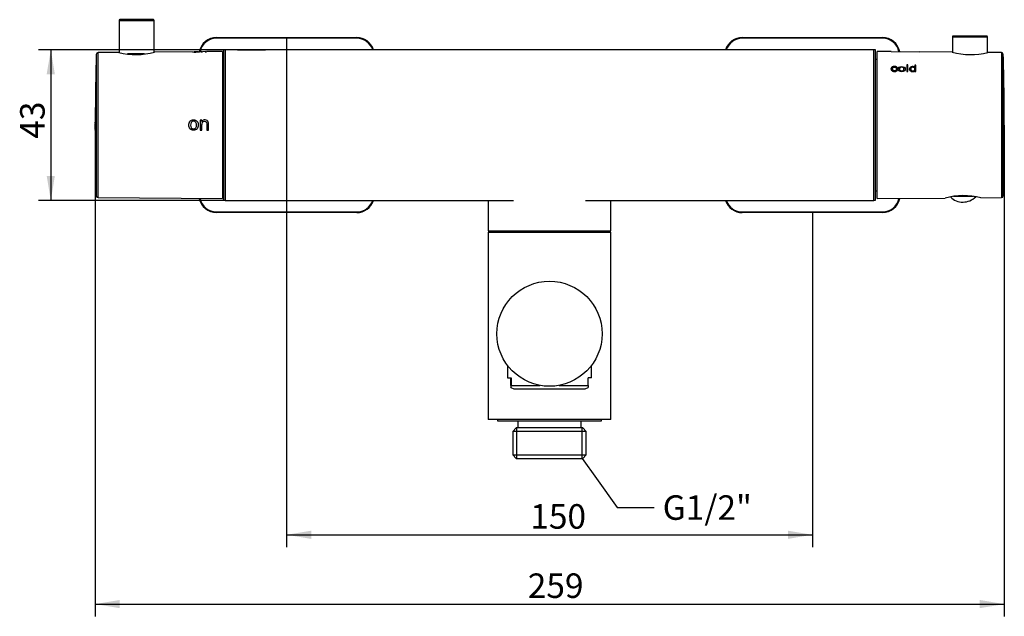
# Model space of a CAD drawing. Units: millimetres. Extents: x 5 to 294, y 52 to 157.
# Drawn here: x 5 to 146, y 52 to 137 of the extents above; entities that cross this region are included whole.
import ezdxf
from ezdxf import colors
from ezdxf.entities.mleader import LeaderData, LeaderLine
from ezdxf.enums import TextEntityAlignment as Align
from ezdxf.math import Vec2, Vec3

# ---------------------------------------------------------------- set-up
doc = ezdxf.new("R2010")
doc.units = ezdxf.units.MM
for name, color, linetype in [('044.001.01.10M.7', 7, 'Continuous'), ('_Translation', 7, 'Continuous'), ('ADATTATORE_X_LIG', 7, 'Continuous'), ('ASTINA_1101M005_', 7, 'Continuous'), ('BOCCA_DA_SALDARE', 7, 'Continuous'), ('BOTTONE_0083.01.', 7, 'Continuous'), ('CB008-01', 7, 'Continuous'), ('CB008-09', 7, 'Continuous'), ('CB008-10', 7, 'Continuous'), ('CB018-001', 7, 'Continuous'), ('CORPO_CENTRALE_0', 7, 'Continuous'), ('GL016-01', 7, 'Continuous'), ('PLACCHETTA_91010', 7, 'Continuous'), ('RACCORDO_DOCCETT', 7, 'Continuous'), ('ROMPIGETTO_M24X1', 7, 'Continuous')]:
    doc.layers.add(name, color=color, linetype=linetype)
doc.styles.add('SEACAD_Solid_Edge_ISO', font='seiso.ttf')
doc.dimstyles.new('ISO', dxfattribs={"dimtxt": 3.5, "dimasz": 3.5, "dimexe": 1.75, "dimexo": 0, "dimgap": 0.875, "dimtad": 1, "dimlfac": 2, "dimtxsty": 'SEACAD_Solid_Edge_ISO', "dimblk1": '_SE_FILLED', "dimblk2": '_SE_FILLED', "dimsah": 1, "dimcen": 1.75, "dimazin": 0, "dimtfac": 0.5, "dimtdec": 3, "dimtmove": 0, "dimatfit": 3, "dimfxl": 1, "dimarcsym": 0})

# ---------------------------------------------------------------- blocks, each defined once
blk = doc.blocks.new('_SE_FILLED')
at = {"color": 0}
blk.add_line((0, 0), (-1, 0), dxfattribs=at)
blk.add_solid([(0, 0), (-1, -0.1665), (-1, 0.1665), (0, 0)], dxfattribs=at)
blk = doc.blocks.new('SE')
at = {"layer": '044.001.01.10M.7', "color": 7, "linetype": 'Continuous'}
for p, q in [((34.44, 128.42), (34.29, 128.42)), ((34.29, 116.42), (34.44, 116.42))]:
    blk.add_line(p, q, dxfattribs=at)
at = {"layer": 'ADATTATORE_X_LIG', "color": 7, "linetype": 'Continuous'}
for p, q in [((72.19, 111.67), (72.19, 107.32)), ((89.69, 107.32), (89.69, 111.67)), ((72.19, 107.32), (89.69, 107.32)), ((73.19, 107.32), (73.19, 107.12)), ((88.69, 107.12), (88.69, 107.32))]:
    blk.add_line(p, q, dxfattribs=at)
at = {"layer": 'ASTINA_1101M005_', "color": 7, "linetype": 'Continuous'}
for p, q in [((19.54, 137.37), (24.54, 137.37)), ((19.54, 137.37), (19.54, 132.78)), ((24.44, 137.47), (19.64, 137.47)), ((24.54, 132.82), (24.54, 137.37)), ((23.18, 132.57), (20.72, 132.57))]:
    blk.add_line(p, q, dxfattribs=at)
for centre, start, end in [((19.64, 137.37), 90, 180), ((24.44, 137.37), 0, 90)]:
    blk.add_arc(centre, 0.1, start, end, dxfattribs=at)
at = {"layer": 'BOCCA_DA_SALDARE', "color": 7, "linetype": 'Continuous'}
blk.add_circle((80.94, 92.62), 7.5, dxfattribs=at)
at = {"layer": 'BOTTONE_0083.01.', "color": 7, "linetype": 'Continuous'}
for p, q in [((138.42, 135.02), (143.42, 135.02)), ((138.42, 135.02), (138.42, 132.81)), ((143.32, 135.12), (138.52, 135.12)), ((143.42, 132.77), (143.42, 135.02))]:
    blk.add_line(p, q, dxfattribs=at)
for centre, start, end in [((138.52, 135.02), 90, 180), ((143.32, 135.02), 0, 90)]:
    blk.add_arc(centre, 0.1, start, end, dxfattribs=at)
at = {"layer": 'CB008-01', "color": 7, "linetype": 'Continuous'}
for p, q in [((34.44, 133.14), (34.44, 111.7)), ((34.69, 133.17), (34.69, 111.67)), ((36.44, 133.17), (34.69, 133.17)), ((36.44, 133.17), (40.44, 133.17)), ((36.44, 133.17), (36.44, 133.17)), ((40.44, 133.17), (40.44, 133.17)), ((121.44, 133.17), (40.44, 133.17)), ((121.44, 133.17), (121.44, 133.17)), ((125.44, 133.17), (121.44, 133.17)), ((125.44, 133.17), (125.44, 133.17)), ((127.19, 133.17), (125.44, 133.17)), ((127.19, 111.67), (127.19, 133.17)), ((127.44, 111.7), (127.44, 133.14)), ((34.69, 111.67), (75.79, 111.67)), ((86.08, 111.67), (127.19, 111.67))]:
    blk.add_line(p, q, dxfattribs=at)
for centre, start, end in [((34.69, 132.17), 90, 104.4775), ((127.19, 132.17), 75.5225, 90), ((34.69, 112.67), 255.5225, 270), ((127.19, 112.67), 270, 284.4775)]:
    blk.add_arc(centre, 1, start, end, dxfattribs=at)
at = {"layer": 'CB008-09', "color": 7, "linetype": 'Continuous'}
for p, q in [((16.29, 132.52), (16.29, 112.31)), ((19.49, 132.79), (16.54, 132.76)), ((16.54, 112.07), (16.54, 132.76)), ((30.01, 132.88), (24.59, 132.83)), ((30.78, 132.89), (30.21, 132.88)), ((31.26, 132.89), (30.98, 132.89)), ((31.26, 132.89), (31.26, 132.87)), ((31.26, 132.87), (31.43, 132.87)), ((31.83, 132.9), (31.43, 132.89)), ((31.43, 132.87), (31.43, 132.89)), ((31.83, 132.9), (31.83, 132.87)), ((31.83, 132.87), (32.01, 132.87)), ((34.29, 132.92), (32.01, 132.9)), ((32.01, 132.87), (32.01, 132.9)), ((34.29, 132.92), (34.29, 111.92)), ((16.17, 122.64), (16.14, 122.64)), ((16.15, 123.08), (16.15, 123.08)), ((16.15, 122.79), (16.15, 122.84)), ((16.15, 122.81), (16.16, 122.81)), ((16.15, 122.81), (16.15, 122.81)), ((16.15, 122.81), (16.15, 122.81)), ((16.15, 122.79), (16.15, 122.25)), ((16.15, 122.73), (16.15, 122.73)), ((16.15, 122.35), (16.15, 122.64)), ((16.15, 122.63), (16.15, 122.63)), ((16.15, 122.62), (16.15, 122.62)), ((16.16, 122.62), (16.15, 122.62)), ((16.15, 122.62), (16.15, 122.62)), ((16.15, 122.26), (16.15, 122.26)), ((16.15, 122.25), (16.15, 121.69)), ((16.16, 123.08), (16.16, 123.08)), ((16.17, 122.34), (16.16, 122.34)), ((31.34, 123.13), (31.12, 123.13)), ((31.12, 123.13), (31.12, 121.7)), ((31.34, 122.93), (31.34, 123.13)), ((16.15, 121.9), (16.15, 121.9)), ((16.15, 121.79), (16.15, 121.79)), ((16.15, 121.69), (16.15, 121.72)), ((16.15, 121.71), (16.15, 121.71)), ((16.17, 121.71), (16.16, 121.71)), ((16.16, 121.71), (16.16, 121.71)), ((31.12, 121.7), (31.36, 121.7)), ((32.04, 121.7), (32.29, 121.7)), ((16.54, 112.07), (34.29, 111.92))]:
    blk.add_line(p, q, dxfattribs=at)
for centre, radius, start, end in [((366.16, 122.42), 350.02, 178.3461, 179.9321), ((16.54, 132.51), 0.25, 90.5, 178.3461), ((21.95, 142.9), 10.41, 256.3173, 284.6827), ((30.47, 135.92), 3.08, 261.1466, 279.8717), ((366.16, 122.42), 350.01, 179.8811, 179.9353), ((40.14, 122.53), 24, 178.5299, 178.6848), ((366.16, 122.42), 350.01, 179.8918, 179.9353), ((12.94, 122.75), 3.21, 359.7035, 1.5511), ((366.16, 122.42), 350.01, 179.9363, 180.1151), ((366.16, 122.42), 350.01, 179.936, 179.9484), ((366.16, 122.42), 350.01, 179.9353, 179.9675), ((-12.81, 122.36), 28.96, 359.8113, 0.54), ((46.41, 122.38), 30.27, 179.5209, 180.2062), ((366.16, 122.42), 350.02, 179.9646, 180.0854), ((366.16, 122.42), 350.01, 179.9675, 180.0712), ((366.16, 122.42), 350.01, 179.9675, 180.0651), ((46.14, 122.18), 29.99, 179.8324, 180.5438), ((64.09, 122.15), 47.94, 179.864, 180.5466), ((-16.16, 122.15), 32.31, 359.5551, 0.2044), ((366.16, 122.42), 350, 179.8811, 179.9524), ((39.29, 122.35), 23.15, 178.0398, 178.2003), ((366.16, 122.42), 350.01, 179.8918, 180.1151), ((4.75, 122.49), 11.42, 359.258, 1.725), ((17.76, 122.73), 1.61, 176.401, 180.9593), ((366.16, 122.42), 350.01, 179.9353, 179.9675), ((20.19, 122.46), 4.03, 177.5259, 181.5164), ((5.06, 122.41), 11.1, 359.5929, 1.1279), ((366.16, 122.42), 350, 180.0099, 180.1151), ((366.16, 122.42), 350, 180.0134, 180.1151), ((366.16, 122.42), 350, 180.012, 180.1151), ((19.52, 121.98), 3.36, 179.318, 181.565), ((25.69, 121.91), 9.54, 179.5576, 181.3053), ((15.48, 121.93), 0.674, 356.5673, 0.3048), ((366.16, 122.42), 350.01, 180.1019, 180.1151), ((12.71, 121.78), 3.44, 358.5499, 0.2733), ((15.59, 121.73), 0.562, 355.6838, 0.8074), ((366.16, 122.42), 350.02, 180.1191, 181.6539), ((358.53, 122.03), 342.38, 180.0172, 180.0491), ((16.54, 112.32), 0.25, 181.6539, 269.5)]:
    blk.add_arc(centre, radius, start, end, dxfattribs=at)
for points, knots in [([(30.81, 132.89), (30.81, 132.88), (30.81, 132.88), (30.8, 132.88), (30.79, 132.88), (30.78, 132.88), (30.76, 132.88), (30.75, 132.88), (30.72, 132.87), (30.69, 132.87), (30.66, 132.87), (30.63, 132.87), (30.6, 132.87), (30.57, 132.87), (30.54, 132.87), (30.51, 132.87), (30.47, 132.87), (30.44, 132.87), (30.4, 132.87), (30.37, 132.87), (30.34, 132.87), (30.31, 132.87), (30.29, 132.87), (30.27, 132.87), (30.25, 132.87), (30.23, 132.87), (30.22, 132.87), (30.21, 132.87), (30.19, 132.88), (30.18, 132.88), (30.18, 132.88), (30.18, 132.88), (30.19, 132.88), (30.21, 132.88)], [0.4183908, 0.4183908, 0.4183908, 0.4183908, 0.4795646, 0.4795646, 0.4795646, 0.5301965, 0.5301965, 0.5301965, 0.5818081, 0.5818081, 0.5818081, 0.6264887, 0.6264887, 0.6264887, 0.666734, 0.666734, 0.666734, 0.7118971, 0.7118971, 0.7118971, 0.7575491, 0.7575491, 0.7575491, 0.7970067, 0.7970067, 0.7970067, 0.8413085, 0.8413085, 0.8413085, 0.9222644, 0.9222644, 0.9222644, 1, 1, 1, 1]), ([(31.33, 132.87), (31.31, 132.87), (31.29, 132.87), (31.27, 132.87), (31.26, 132.87), (31.26, 132.88), (31.26, 132.88), (31.26, 132.88)], [0.5114852, 0.5114852, 0.5114852, 0.5114852, 0.625, 0.625, 0.75, 0.75, 0.8323306, 0.8323306, 0.8323306, 0.8323306]), ([(31.91, 132.87), (31.89, 132.87), (31.87, 132.87), (31.84, 132.88), (31.84, 132.88), (31.83, 132.88), (31.83, 132.88), (31.83, 132.88)], [0.5105203, 0.5105203, 0.5105203, 0.5105203, 0.625, 0.625, 0.75, 0.75, 0.8322291, 0.8322291, 0.8322291, 0.8322291]), ([(16.15, 122.84), (16.15, 122.84), (16.15, 122.82), (16.15, 122.78), (16.15, 122.77), (16.15, 122.73), (16.15, 122.7), (16.15, 122.62), (16.15, 122.55), (16.15, 122.41), (16.15, 122.34), (16.15, 122.26)], [0, 0, 0, 0, 0.25, 0.25, 0.375, 0.375, 0.5, 0.5, 0.75, 0.75, 1, 1, 1, 1]), ([(16.15, 121.89), (16.15, 121.89), (16.15, 121.9), (16.15, 121.96), (16.15, 122), (16.15, 122.1), (16.15, 122.15), (16.15, 122.25), (16.15, 122.3), (16.15, 122.35)], [0, 0, 0, 0, 0.25, 0.25, 0.5, 0.5, 0.75, 0.75, 1, 1, 1, 1]), ([(29.49, 122.42), (29.49, 122.23), (29.53, 122.03), (29.78, 121.74), (29.97, 121.67), (30.35, 121.67), (30.54, 121.74), (30.79, 122.02), (30.83, 122.22), (30.84, 122.6), (30.8, 122.8), (30.55, 123.09), (30.36, 123.17), (29.98, 123.17), (29.78, 123.1), (29.53, 122.81), (29.49, 122.61), (29.49, 122.42)], [0, 0, 0, 0, 0.125, 0.125, 0.25, 0.25, 0.375, 0.375, 0.5, 0.5, 0.625, 0.625, 0.75, 0.75, 0.875, 0.875, 1, 1, 1, 1]), ([(29.74, 122.42), (29.74, 122.55), (29.76, 122.68), (29.9, 122.9), (30.03, 122.97), (30.29, 122.97), (30.42, 122.9), (30.57, 122.68), (30.58, 122.54), (30.58, 122.29), (30.56, 122.15), (30.42, 121.93), (30.29, 121.87), (30.03, 121.87), (29.9, 121.93), (29.76, 122.15), (29.74, 122.29), (29.74, 122.42)], [0, 0, 0, 0, 0.125, 0.125, 0.25, 0.25, 0.375, 0.375, 0.5, 0.5, 0.625, 0.625, 0.75, 0.75, 0.875, 0.875, 1, 1, 1, 1]), ([(32.29, 121.7), (32.29, 121.89), (32.29, 122.08), (32.29, 122.37), (32.29, 122.46), (32.29, 122.65), (32.29, 122.75), (32.24, 122.94), (32.19, 123.03), (32.03, 123.13), (31.93, 123.16), (31.74, 123.17), (31.64, 123.16), (31.47, 123.08), (31.39, 123.01), (31.34, 122.93)], [0, 0, 0, 0, 0.25, 0.25, 0.375, 0.375, 0.5, 0.5, 0.625, 0.625, 0.75, 0.75, 0.875, 0.875, 1, 1, 1, 1]), ([(31.36, 121.7), (31.36, 121.94), (31.36, 122.19), (31.36, 122.55), (31.36, 122.68), (31.48, 122.89), (31.61, 122.95), (31.79, 122.96), (31.85, 122.95), (31.96, 122.89), (32, 122.84), (32.06, 122.67), (32.04, 122.54), (32.04, 122.18), (32.04, 121.94), (32.04, 121.7)], [0, 0, 0, 0, 0.25, 0.25, 0.375, 0.375, 0.5, 0.5, 0.5625, 0.5625, 0.625, 0.625, 0.75, 0.75, 1, 1, 1, 1])]:
    blk.add_open_spline(points, degree=3, knots=knots, dxfattribs=at)
blk.add_open_spline([(30.79, 132.89), (30.8, 132.89), (30.8, 132.89), (30.8, 132.89)], degree=3, dxfattribs=at)
at = {"layer": 'CB008-10', "color": 7, "linetype": 'Continuous'}
for p, q in [((127.67, 111.92), (127.67, 132.92)), ((129.67, 132.9), (127.67, 132.92)), ((129.67, 132.9), (133.67, 132.86)), ((129.67, 132.9), (129.67, 132.9)), ((133.67, 132.86), (133.67, 132.86)), ((138.37, 132.82), (133.67, 132.86)), ((145.42, 132.76), (143.47, 132.78)), ((145.42, 132.76), (145.42, 112.07)), ((145.67, 112.31), (145.67, 132.52)), ((132.08, 131), (131.9, 131)), ((131.9, 131), (131.9, 130.07)), ((131.9, 130.96), (132.08, 130.96)), ((132.08, 130.07), (132.08, 131)), ((133.22, 130.99), (133.05, 130.99)), ((133.05, 130.99), (133.05, 130.67)), ((133.05, 130.96), (133.22, 130.96)), ((133.05, 130.67), (133.05, 130.62)), ((133.22, 130.06), (133.22, 130.99)), ((129.85, 130.44), (129.85, 130.36)), ((130.42, 130.34), (130.42, 130.26)), ((130.42, 130.26), (130.57, 130.25)), ((130.87, 130.43), (130.87, 130.36)), ((131.5, 130.36), (131.5, 130.43)), ((131.9, 130.07), (132.08, 130.07)), ((132.48, 130.42), (132.48, 130.36)), ((133.06, 130.35), (133.06, 130.4)), ((133.06, 130.15), (133.06, 130.06)), ((133.06, 130.06), (133.22, 130.06)), ((127.67, 111.92), (137.37, 112)), ((142.47, 112.05), (145.42, 112.07))]:
    blk.add_line(p, q, dxfattribs=at)
for centre, radius, start, end in [((141, 142.88), 10.4, 255.3052, 283.6948), ((145.42, 132.51), 0.25, 1.7362, 89.5), ((-187.63, 122.42), 333.45, 0, 1.7362), ((-187.63, 122.42), 333.45, 358.2638, 0), ((140, 101.96), 10.38, 76.2761, 104.7239), ((145.42, 112.32), 0.25, 270.5, 358.2638)]:
    blk.add_arc(centre, radius, start, end, dxfattribs=at)
for points, knots in [([(130.58, 130.57), (130.57, 130.6), (130.55, 130.63), (130.53, 130.66), (130.51, 130.68), (130.48, 130.7), (130.45, 130.72), (130.42, 130.74), (130.39, 130.75), (130.35, 130.76), (130.31, 130.77), (130.27, 130.78), (130.23, 130.78), (130.16, 130.79), (130.1, 130.78), (130.03, 130.78), (129.98, 130.77), (129.93, 130.76), (129.89, 130.74), (129.84, 130.72), (129.8, 130.7), (129.77, 130.68), (129.74, 130.65), (129.72, 130.63), (129.71, 130.6), (129.68, 130.55), (129.67, 130.5), (129.67, 130.45), (129.66, 130.39), (129.67, 130.34), (129.7, 130.28), (129.71, 130.25), (129.74, 130.22), (129.77, 130.19), (129.8, 130.16), (129.84, 130.14), (129.88, 130.12), (129.92, 130.1), (129.97, 130.08), (130.01, 130.08), (130.08, 130.06), (130.14, 130.06), (130.2, 130.06), (130.25, 130.07), (130.3, 130.08), (130.35, 130.09), (130.39, 130.1), (130.43, 130.12), (130.47, 130.14), (130.5, 130.17), (130.53, 130.19), (130.55, 130.22), (130.57, 130.25), (130.59, 130.29), (130.6, 130.32)], [0, 0, 0, 0, 0.052182, 0.052182, 0.052182, 0.094273, 0.094273, 0.094273, 0.136339, 0.136339, 0.136339, 0.179272, 0.179272, 0.179272, 0.246668, 0.246668, 0.246668, 0.30093, 0.30093, 0.30093, 0.355778, 0.355778, 0.355778, 0.40223, 0.40223, 0.40223, 0.485304, 0.485304, 0.485304, 0.57422, 0.57422, 0.57422, 0.627117, 0.627117, 0.627117, 0.680321, 0.680321, 0.680321, 0.730676, 0.730676, 0.730676, 0.795206, 0.795206, 0.795206, 0.84596, 0.84596, 0.84596, 0.897004, 0.897004, 0.897004, 0.944679, 0.944679, 0.944679, 1, 1, 1, 1]), ([(129.67, 130.4), (129.68, 130.46), (129.69, 130.51), (129.72, 130.55), (129.76, 130.6), (129.82, 130.64), (129.9, 130.67), (129.98, 130.7), (130.06, 130.71), (130.27, 130.71), (130.37, 130.7), (130.44, 130.66), (130.48, 130.63), (130.52, 130.6), (130.54, 130.57)], [0.5412205, 0.5412205, 0.5412205, 0.5412205, 0.6130444, 0.6130444, 0.6130444, 0.7040384, 0.7040384, 0.7040384, 0.7895294, 0.7895294, 0.8989212, 0.8989212, 0.8989212, 0.9611803, 0.9611803, 0.9611803, 0.9611803]), ([(130.42, 130.34), (130.41, 130.31), (130.4, 130.27), (130.38, 130.25), (130.36, 130.23), (130.35, 130.22), (130.33, 130.2), (130.31, 130.19), (130.28, 130.18), (130.26, 130.18), (130.23, 130.17), (130.21, 130.17), (130.18, 130.17), (130.15, 130.16), (130.12, 130.17), (130.09, 130.17), (130.06, 130.17), (130.03, 130.18), (130.01, 130.19), (129.98, 130.2), (129.96, 130.21), (129.94, 130.23), (129.92, 130.25), (129.9, 130.26), (129.89, 130.28), (129.87, 130.32), (129.86, 130.35), (129.86, 130.38), (129.85, 130.43), (129.85, 130.48), (129.87, 130.53), (129.87, 130.55), (129.88, 130.58), (129.9, 130.6), (129.91, 130.62), (129.93, 130.63), (129.96, 130.65), (129.98, 130.66), (130.01, 130.67), (130.04, 130.68), (130.06, 130.69), (130.1, 130.69), (130.13, 130.69), (130.16, 130.69), (130.19, 130.69), (130.22, 130.69), (130.25, 130.68), (130.27, 130.68), (130.29, 130.67), (130.31, 130.66), (130.33, 130.65), (130.34, 130.64), (130.36, 130.62), (130.38, 130.6), (130.39, 130.59), (130.4, 130.58), (130.4, 130.57), (130.4, 130.56)], [0, 0, 0, 0, 0.078777, 0.078777, 0.078777, 0.120133, 0.120133, 0.120133, 0.161532, 0.161532, 0.161532, 0.202265, 0.202265, 0.202265, 0.25037, 0.25037, 0.25037, 0.295811, 0.295811, 0.295811, 0.341097, 0.341097, 0.341097, 0.39151, 0.39151, 0.39151, 0.470743, 0.470743, 0.470743, 0.592123, 0.592123, 0.592123, 0.650531, 0.650531, 0.650531, 0.70069, 0.70069, 0.70069, 0.750931, 0.750931, 0.750931, 0.798501, 0.798501, 0.798501, 0.848962, 0.848962, 0.848962, 0.887097, 0.887097, 0.887097, 0.925164, 0.925164, 0.925164, 0.97452, 0.97452, 0.97452, 1, 1, 1, 1]), ([(130.68, 130.43), (130.68, 130.34), (130.71, 130.24), (130.9, 130.1), (131.04, 130.06), (131.32, 130.05), (131.47, 130.09), (131.66, 130.23), (131.69, 130.33), (131.69, 130.51), (131.66, 130.6), (131.47, 130.74), (131.33, 130.77), (131.05, 130.78), (130.9, 130.75), (130.71, 130.62), (130.68, 130.52), (130.68, 130.43)], [0, 0, 0, 0, 0.125, 0.125, 0.25, 0.25, 0.375, 0.375, 0.5, 0.5, 0.625, 0.625, 0.75, 0.75, 0.875, 0.875, 1, 1, 1, 1]), ([(130.68, 130.36), (130.68, 130.48), (130.74, 130.58), (130.85, 130.64), (130.94, 130.69), (131.05, 130.71), (131.33, 130.71), (131.45, 130.68), (131.64, 130.56), (131.69, 130.47), (131.69, 130.37), (131.69, 130.37), (131.69, 130.37)], [0, 0, 0, 0, 0.1427137, 0.1427137, 0.1427137, 0.251434, 0.251434, 0.3731359, 0.3731359, 0.4948377, 0.4948377, 0.4949299, 0.4949299, 0.4949299, 0.4949299]), ([(130.87, 130.43), (130.87, 130.47), (130.88, 130.51), (130.9, 130.55), (130.91, 130.57), (130.92, 130.59), (130.94, 130.61), (130.97, 130.63), (130.99, 130.65), (131.02, 130.66), (131.05, 130.67), (131.08, 130.68), (131.12, 130.68), (131.15, 130.68), (131.18, 130.69), (131.21, 130.68), (131.25, 130.68), (131.28, 130.68), (131.32, 130.67), (131.35, 130.66), (131.37, 130.64), (131.4, 130.63), (131.42, 130.62), (131.44, 130.6), (131.45, 130.58), (131.47, 130.55), (131.49, 130.53), (131.49, 130.5), (131.51, 130.44), (131.5, 130.39), (131.49, 130.33), (131.48, 130.31), (131.47, 130.28), (131.45, 130.26), (131.43, 130.24), (131.41, 130.22), (131.38, 130.2), (131.35, 130.19), (131.32, 130.18), (131.29, 130.17), (131.26, 130.16), (131.23, 130.16), (131.19, 130.16), (131.16, 130.16), (131.12, 130.16), (131.09, 130.17), (131.06, 130.18), (131.03, 130.19), (131, 130.2), (130.98, 130.22), (130.95, 130.23), (130.94, 130.25), (130.92, 130.27), (130.9, 130.29), (130.89, 130.31), (130.88, 130.35), (130.87, 130.39), (130.87, 130.43)], [0, 0, 0, 0, 0.080539, 0.080539, 0.080539, 0.128419, 0.128419, 0.128419, 0.176737, 0.176737, 0.176737, 0.220417, 0.220417, 0.220417, 0.26021, 0.26021, 0.26021, 0.308187, 0.308187, 0.308187, 0.349823, 0.349823, 0.349823, 0.392705, 0.392705, 0.392705, 0.451714, 0.451714, 0.451714, 0.561009, 0.561009, 0.561009, 0.610772, 0.610772, 0.610772, 0.661476, 0.661476, 0.661476, 0.705529, 0.705529, 0.705529, 0.745849, 0.745849, 0.745849, 0.791721, 0.791721, 0.791721, 0.836442, 0.836442, 0.836442, 0.876237, 0.876237, 0.876237, 0.920705, 0.920705, 0.920705, 1, 1, 1, 1]), ([(133.05, 130.67), (132.93, 130.77), (132.69, 130.79), (132.44, 130.7), (132.38, 130.65), (132.31, 130.54), (132.29, 130.48), (132.29, 130.29), (132.37, 130.15), (132.62, 130.05), (132.73, 130.04), (132.92, 130.06), (133, 130.1), (133.06, 130.15)], [0, 0, 0, 0, 0.25, 0.25, 0.375, 0.375, 0.5, 0.5, 0.75, 0.75, 0.875, 0.875, 1, 1, 1, 1]), ([(132.29, 130.35), (132.29, 130.35), (132.29, 130.35), (132.29, 130.42), (132.31, 130.49), (132.35, 130.54), (132.38, 130.6), (132.44, 130.64), (132.51, 130.67), (132.58, 130.7), (132.66, 130.71), (132.81, 130.71), (132.87, 130.71), (132.92, 130.69), (132.97, 130.67), (133.01, 130.65), (133.05, 130.62)], [0.5086056, 0.5086056, 0.5086056, 0.5086056, 0.5088418, 0.5088418, 0.6302564, 0.6302564, 0.6302564, 0.7425161, 0.7425161, 0.7425161, 0.8503193, 0.8503193, 0.929375, 0.929375, 0.929375, 1, 1, 1, 1]), ([(132.48, 130.42), (132.48, 130.46), (132.49, 130.51), (132.5, 130.55), (132.51, 130.57), (132.53, 130.59), (132.55, 130.6), (132.57, 130.62), (132.59, 130.64), (132.62, 130.65), (132.64, 130.66), (132.67, 130.67), (132.71, 130.67), (132.73, 130.67), (132.76, 130.68), (132.79, 130.67), (132.82, 130.67), (132.85, 130.67), (132.88, 130.66), (132.91, 130.65), (132.93, 130.64), (132.95, 130.63), (132.97, 130.61), (132.99, 130.6), (133.01, 130.58), (133.03, 130.56), (133.04, 130.53), (133.05, 130.5), (133.07, 130.45), (133.07, 130.39), (133.06, 130.33), (133.05, 130.31), (133.04, 130.28), (133.03, 130.26), (133.01, 130.24), (132.99, 130.22), (132.96, 130.2), (132.94, 130.18), (132.91, 130.17), (132.88, 130.16), (132.85, 130.15), (132.82, 130.15), (132.79, 130.15), (132.76, 130.15), (132.73, 130.15), (132.7, 130.15), (132.67, 130.16), (132.65, 130.17), (132.62, 130.18), (132.59, 130.2), (132.57, 130.21), (132.55, 130.24), (132.53, 130.26), (132.51, 130.28), (132.5, 130.3), (132.48, 130.34), (132.48, 130.38), (132.48, 130.42)], [0, 0, 0, 0, 0.09036, 0.09036, 0.09036, 0.135039, 0.135039, 0.135039, 0.180139, 0.180139, 0.180139, 0.222457, 0.222457, 0.222457, 0.25914, 0.25914, 0.25914, 0.301184, 0.301184, 0.301184, 0.339869, 0.339869, 0.339869, 0.380008, 0.380008, 0.380008, 0.438635, 0.438635, 0.438635, 0.557155, 0.557155, 0.557155, 0.607378, 0.607378, 0.607378, 0.658773, 0.658773, 0.658773, 0.70228, 0.70228, 0.70228, 0.743039, 0.743039, 0.743039, 0.782768, 0.782768, 0.782768, 0.821261, 0.821261, 0.821261, 0.871054, 0.871054, 0.871054, 0.918357, 0.918357, 0.918357, 1, 1, 1, 1]), ([(129.85, 130.36), (129.85, 130.26), (129.88, 130.2), (129.94, 130.16), (129.99, 130.11), (130.06, 130.09), (130.15, 130.09), (130.22, 130.09), (130.28, 130.11), (130.33, 130.13), (130.38, 130.16), (130.41, 130.21), (130.42, 130.26)], [0.4827793, 0.4827793, 0.4827793, 0.4827793, 0.6556882, 0.6556882, 0.6556882, 0.7828252, 0.7828252, 0.7828252, 0.8837689, 0.8837689, 0.8837689, 1, 1, 1, 1]), ([(130.87, 130.36), (130.87, 130.27), (130.9, 130.2), (130.96, 130.16), (131.02, 130.11), (131.1, 130.09), (131.19, 130.09), (131.28, 130.09), (131.35, 130.11), (131.41, 130.16), (131.47, 130.2), (131.5, 130.27), (131.5, 130.36), (131.5, 130.36), (131.5, 130.36)], [0, 0, 0, 0, 0.1408894, 0.1408894, 0.1408894, 0.2503407, 0.2503407, 0.2503407, 0.3602109, 0.3602109, 0.3602109, 0.4905083, 0.4905083, 0.4905775, 0.4905775, 0.4905775, 0.4905775]), ([(132.48, 130.36), (132.48, 130.27), (132.51, 130.2), (132.63, 130.11), (132.69, 130.09), (132.77, 130.09), (132.85, 130.09), (132.92, 130.11), (132.98, 130.15), (133.04, 130.2), (133.06, 130.26), (133.06, 130.35), (133.06, 130.35), (133.06, 130.35)], [0, 0, 0, 0, 0.1249372, 0.1249372, 0.2498743, 0.2498743, 0.2498743, 0.3534036, 0.3534036, 0.3534036, 0.4917372, 0.4917372, 0.4917891, 0.4917891, 0.4917891, 0.4917891])]:
    blk.add_open_spline(points, degree=3, knots=knots, dxfattribs=at)
for points in [[(130.4, 130.56), (130.49, 130.56), (130.58, 130.57)], [(130.6, 130.32), (130.51, 130.33), (130.42, 130.34)]]:
    blk.add_open_spline(points, degree=2, dxfattribs=at)
at = {"layer": 'CB018-001', "color": 7, "linetype": 'Continuous'}
for p, q in [((127.67, 131.79), (127.44, 131.79)), ((127.44, 113.04), (127.67, 113.04))]:
    blk.add_line(p, q, dxfattribs=at)
at = {"layer": 'CORPO_CENTRALE_0', "color": 7, "linetype": 'Continuous'}
for p, q in [((72.19, 107.12), (89.69, 107.12)), ((72.19, 107.12), (72.19, 80.37)), ((89.69, 80.37), (89.69, 107.12)), ((89.69, 80.37), (72.19, 80.37))]:
    blk.add_line(p, q, dxfattribs=at)
at = {"layer": 'GL016-01', "color": 7, "linetype": 'Continuous'}
for p, q in [((33.44, 134.92), (53.44, 134.92)), ((33.44, 134.82), (33.44, 134.92)), ((53.44, 134.92), (53.44, 134.82)), ((108.44, 134.92), (128.44, 134.92)), ((108.44, 134.92), (108.44, 134.82)), ((128.44, 134.82), (128.44, 134.92)), ((53.44, 134.82), (33.44, 134.82)), ((128.44, 134.82), (108.44, 134.82)), ((33.44, 110.02), (53.44, 110.02)), ((33.44, 110.02), (33.44, 109.92)), ((53.44, 109.92), (33.44, 109.92)), ((53.44, 109.92), (53.44, 110.02)), ((108.44, 110.02), (128.44, 110.02)), ((108.44, 109.92), (108.44, 110.02)), ((128.44, 109.92), (108.44, 109.92)), ((128.44, 110.02), (128.44, 109.92))]:
    blk.add_line(p, q, dxfattribs=at)
for centre, radius, start, end in [((33.44, 132.42), 2.5, 90, 169.1369), ((53.44, 132.42), 2.5, 17.4576, 90), ((108.44, 132.42), 2.5, 90, 162.5424), ((128.44, 132.42), 2.5, 10.8815, 90), ((33.44, 132.42), 2.4, 90, 168.6568), ((53.44, 132.42), 2.4, 18.21, 90), ((108.44, 132.42), 2.4, 90, 161.79), ((128.44, 132.42), 2.4, 11.4241, 90), ((33.44, 112.42), 2.5, 190.8631, 270), ((33.44, 112.42), 2.4, 191.3432, 270), ((53.44, 112.42), 2.4, 270, 341.79), ((53.44, 112.42), 2.5, 270, 342.5424), ((108.44, 112.42), 2.5, 197.4576, 270), ((108.44, 112.42), 2.4, 198.21, 270), ((128.44, 112.42), 2.5, 270, 349.1216), ((128.44, 112.42), 2.4, 270, 348.6408)]:
    blk.add_arc(centre, radius, start, end, dxfattribs=at)
at = {"layer": 'PLACCHETTA_91010', "color": 7, "linetype": 'Continuous'}
blk.add_line((141.44, 112.24), (138.58, 112.24), dxfattribs=at)
blk.add_arc((139.92, 113.96), 2.54, 225.0603, 315.585, dxfattribs=at)
at = {"layer": 'RACCORDO_DOCCETT', "color": 7, "linetype": 'Continuous'}
for p, q in [((73.54, 80.37), (73.54, 80.17)), ((73.54, 80.17), (88.34, 80.17)), ((76.44, 80.17), (76.44, 79.17)), ((85.44, 79.17), (85.44, 80.17)), ((88.34, 80.17), (88.34, 80.37)), ((76.19, 79.17), (75.7, 78.68)), ((86.18, 78.68), (75.7, 78.68)), ((75.7, 78.68), (75.7, 75.31)), ((85.69, 79.17), (76.19, 79.17)), ((76.28, 74.82), (76.28, 79.17)), ((85.6, 74.82), (85.6, 79.17)), ((86.18, 78.68), (85.69, 79.17)), ((86.18, 75.31), (86.18, 78.68)), ((75.7, 75.31), (86.18, 75.31)), ((75.7, 75.31), (76.19, 74.82)), ((76.19, 74.82), (85.69, 74.82)), ((85.69, 74.82), (86.18, 75.31))]:
    blk.add_line(p, q, dxfattribs=at)
at = {"layer": 'ROMPIGETTO_M24X1', "color": 7, "linetype": 'Continuous'}
for p, q in [((74.97, 88.08), (74.97, 86.34)), ((86.92, 86.34), (86.92, 88.08)), ((74.97, 86.34), (75.46, 86.34)), ((75.43, 85.24), (75.43, 86.34)), ((75.46, 86.34), (75.46, 85.24)), ((86.46, 85.24), (86.46, 86.34)), ((86.92, 86.34), (86.46, 86.34)), ((75.44, 84.97), (75.83, 84.74)), ((75.46, 85.24), (79.58, 85.24)), ((75.83, 84.74), (86.05, 84.74)), ((82.31, 85.24), (86.46, 85.24)), ((86.05, 84.74), (86.44, 84.97))]:
    blk.add_line(p, q, dxfattribs=at)
blk.add_open_spline([(75.43, 85.24), (75.43, 85.07), (75.44, 84.97), (75.44, 84.97), (75.44, 84.97), (75.45, 85), (75.45, 85.02), (75.45, 85.09), (75.46, 85.16), (75.46, 85.24)], degree=3, knots=[0, 0, 0, 0, 0.5, 0.5, 0.625, 0.625, 0.75, 0.75, 1, 1, 1, 1], dxfattribs=at)
blk.add_open_spline([(86.46, 85.24), (86.45, 85.07), (86.45, 84.97), (86.44, 84.97)], degree=3, dxfattribs=at)
blk = doc.blocks.new('DMBLK65')
at = {"layer": '_Translation', "linetype": 'Continuous'}
for points in [[(46.94, 63.33), (46.94, 64.5), (43.44, 63.92)], [(114.94, 63.33), (118.44, 63.92), (114.94, 64.5)]]:
    blk.add_hatch(color=7, dxfattribs=at).paths.add_polyline_path(points)
at = {"layer": '_Translation', "color": 7, "linetype": 'Continuous'}
for p, q in [((43.44, 134.82), (43.44, 62.17)), ((118.44, 110.02), (118.44, 62.17)), ((43.44, 63.92), (118.44, 63.92))]:
    blk.add_line(p, q, dxfattribs=at)
at = {"layer": '_Translation', "color": 7, "linetype": 'Continuous', "style": 'SEACAD_Solid_Edge_ISO'}
blk.add_text('150', height=3.5, dxfattribs=at).set_placement((78.2, 68.29), align=Align.TOP_LEFT)
blk = doc.blocks.new('DMBLK68')
at = {"layer": '_Translation', "linetype": 'Continuous'}
for points in [[(19.64, 53.44), (19.64, 54.61), (16.14, 54.02)], [(142.32, 53.44), (145.82, 54.02), (142.32, 54.61)]]:
    blk.add_hatch(color=7, dxfattribs=at).paths.add_polyline_path(points)
at = {"layer": '_Translation', "color": 7, "linetype": 'Continuous'}
for p, q in [((16.14, 122.64), (16.14, 52.27)), ((145.82, 122.42), (145.82, 52.27)), ((16.14, 54.02), (145.82, 54.02))]:
    blk.add_line(p, q, dxfattribs=at)
at = {"layer": '_Translation', "color": 7, "linetype": 'Continuous', "style": 'SEACAD_Solid_Edge_ISO'}
blk.add_text('259', height=3.5, dxfattribs=at).set_placement((77.84, 58.4), align=Align.TOP_LEFT)
blk = doc.blocks.new('DMBLK70')
at = {"layer": '_Translation', "linetype": 'Continuous'}
for points in [[(9.21, 129.67), (10.38, 129.67), (9.8, 133.17)], [(9.21, 115.17), (9.8, 111.67), (10.38, 115.17)]]:
    blk.add_hatch(color=7, dxfattribs=at).paths.add_polyline_path(points)
at = {"layer": '_Translation', "color": 7, "linetype": 'Continuous'}
for p, q in [((40.44, 133.17), (8.05, 133.17)), ((9.8, 133.17), (9.8, 111.67)), ((34.69, 111.67), (8.05, 111.67))]:
    blk.add_line(p, q, dxfattribs=at)
at = {"layer": '_Translation', "color": 7, "linetype": 'Continuous', "style": 'SEACAD_Solid_Edge_ISO'}
blk.add_text('43', height=3.5, rotation=90, dxfattribs=at).set_placement((5.42, 120.47), align=Align.TOP_LEFT)

msp = doc.modelspace()

# ---------------------------------------------------------------- block references
at = {"layer": '_Translation'}
msp.add_blockref('SE', (0, 0), dxfattribs=at)

# ---------------------------------------------------------------- dimensions: what is measured, and where the dimension line sits
at = {"layer": '_Translation', "color": 7, "linetype": 'Continuous'}
dim = msp.add_linear_dim(base=(118.4419, 63.9164), p1=(43.4419, 134.817), p2=(118.4419, 110.017), text='\\A1;<>', dimstyle='ISO', override={"dimdec": 0}, dxfattribs=at)
dim.commit()
dim.dimension.update_dxf_attribs({"geometry": 'DMBLK65', "text_midpoint": (80.9419, 63.9164), "dimtype": 160})
dim = msp.add_linear_dim(base=(9.7969, 111.667), p1=(40.4419, 133.167), p2=(75.7866, 111.667), angle=90, text='\\A1;<>', dimstyle='ISO', dxfattribs=at)
dim.commit()
dim.dimension.update_dxf_attribs({"geometry": 'DMBLK70', "text_midpoint": (9.7969, 122.417), "dimtype": 160})
dim = msp.add_linear_dim(base=(16.1393, 54.0248), p1=(16.1393, 122.6367), p2=(145.8198, 122.417), angle=359.902924, text='\\A1;<>', dimstyle='ISO', override={"dimdec": 0}, dxfattribs=at)
dim.commit()
dim.dimension.update_dxf_attribs({"geometry": 'DMBLK68', "text_midpoint": (80.9796, 54.0248), "dimtype": 161})

# ---------------------------------------------------------------- leaders
ml = msp.add_multileader_mtext('Standard', dxfattribs=at)
ml.set_content('{\\pxsm0.9;\\fSolid Edge ISO|b0||i0||c0|p34;\\W1.;G1/2"\\P}', color=256)
ml.set_leader_properties()
ml.set_arrow_properties(name='_SE_FILLED')
ml.build(insert=Vec2(0, 0))
ml.multileader.update_dxf_attribs({"dogleg_length": 5.25, "arrow_head_size": 3.5})
ctx = ml.context
ctx.base_point, ctx.char_height, ctx.arrow_head_size, ctx.landing_gap_size = Vec3(95.0883, 68.0481), 3.5, 3.5, 1.225
notes = []
notes.append((ctx, [(0, (1, 1, 0), (90.6133, 67.7981), (1, 0), 5.25, [(0, [(85.5997, 74.817)], 0, [])])]))
ctx.mtext.insert = Vec3(97.0883, 69.5534)
for ctx, leaders in notes:
    for number, flags, end, landing, length, lines in leaders:
        leader = LeaderData()
        leader.index, (leader.has_last_leader_line, leader.has_dogleg_vector, leader.attachment_direction) = number, flags
        leader.last_leader_point, leader.dogleg_vector, leader.dogleg_length = Vec3(end), Vec3(landing), length
        for number, points, colour, breaks in lines:
            line = LeaderLine()
            line.index, line.vertices, line.color, line.breaks = number, Vec3.list(points), colors.encode_raw_color(colour), breaks
            leader.lines.append(line)
        ctx.leaders.append(leader)

doc.saveas('drawing.dxf')
